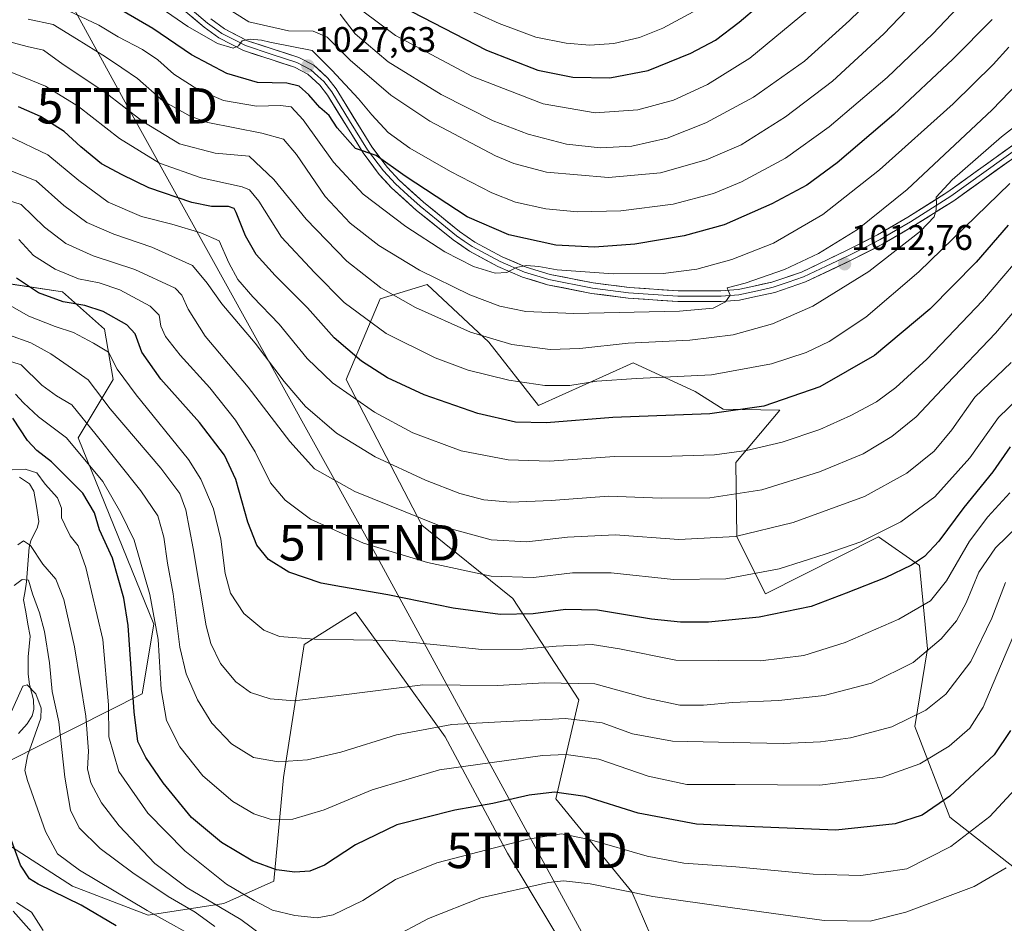
# Model space of a CAD drawing. Units: metres. Extents: x 617049 to 620483, y 4766449 to 4768821.
# Drawn here: x 618463 to 618741, y 4767113 to 4767368 of the extents above; entities that cross this region are included whole.
import ezdxf
from ezdxf.enums import TextEntityAlignment as Align

# ---------------------------------------------------------------- set-up
doc = ezdxf.new("R2010")
doc.units = ezdxf.units.M
doc.header["$MEASUREMENT"] = 0
doc.layers.get('0').update_dxf_attribs({"lineweight": 5})
for name, color, linetype, lineweight in [('Arbolado forestal CxS', 92, 'Continuous', 0), ('Carátula', 7, 'Continuous', 5), ('Corriente natural lineal', 142, 'Continuous', 13), ('Curva de nivel maestra', 36, 'Continuous', 30), ('Curva de nivel normal', 36, 'Continuous', 0), ('Layer 0', 7, 'Continuous', 0), ('Matorral CxS', 135, 'Continuous', 0), ('Punto de cota en terreno', 7, 'Continuous', 0), ('Rótulo de punto de cota en terreno', 19, 'Continuous', 0), ('Tendido', 6, 'Continuous', 0), ('Torre de tendido puntual', 7, 'Continuous', 0)]:
    doc.layers.add(name, color=color, linetype=linetype, lineweight=lineweight)
doc.styles.add('Arial', font='txt', dxfattribs={"height": 0.2})

# ---------------------------------------------------------------- blocks, each defined once
blk = doc.blocks.new('*U150')
at = {"layer": 'Arbolado forestal CxS', "color": 92, "linetype": 'Continuous', "lineweight": 0}
blk.add_polyline3d([(618457.7266, 4767293.4853, 971.7242), (618474.8071, 4767290.8573, 974.6209), (618486.632, 4767280.3463, 971.7188), (618489.1211, 4767266.1689, 968.3638), (618479.262, 4767249.7433, 956.2893), (618500.6226, 4767197.1807, 955.8713), (618497.3364, 4767177.4699, 952.8156), (618459.6992, 4767158.4513, 929.1302)], dxfattribs=at)
blk = doc.blocks.new('*U174')
at = {"layer": 'Curva de nivel normal', "color": 36, "linetype": 'Continuous', "lineweight": 0}
blk.add_polyline3d([(618578.1, 4767375.77, 1055), (618598.02, 4767366.56, 1055), (618608.45, 4767362.78, 1055), (618616.93, 4767361.04, 1055), (618623.61, 4767360.48, 1055), (618630.39, 4767360.98, 1055), (618637.66, 4767362.66, 1055), (618644.25, 4767365.32, 1055), (618652.82, 4767369.86, 1055)], dxfattribs=at)
blk = doc.blocks.new('*U177')
at = {"layer": 'Curva de nivel normal', "color": 36, "linetype": 'Continuous', "lineweight": 0}
blk.add_polyline3d([(618469.37, 4767110.69, 920), (618466.03, 4767115.9, 920), (618461.87, 4767118.58, 920)], dxfattribs=at)
blk = doc.blocks.new('*U180')
at = {"layer": 'Curva de nivel normal', "color": 36, "linetype": 'Continuous', "lineweight": 0}
blk.add_polyline3d([(618517.8, 4767111.88, 935), (618512.24, 4767115.92, 935), (618504.68, 4767120.36, 935), (618494.63, 4767126.95, 935), (618485.4, 4767133.84, 935), (618479.53, 4767139.69, 935), (618477.06, 4767144.68, 935), (618475.46, 4767153.99, 935), (618473.8, 4767169.63, 935), (618471.89, 4767178.16, 935), (618471.12, 4767186.28, 935), (618469.71, 4767195.06, 935), (618468.34, 4767200.36, 935), (618466.32, 4767205.73, 935), (618465.22, 4767209.54, 935), (618463.4, 4767209.76, 935), (618461.15, 4767208.03, 935)], dxfattribs=at)
blk = doc.blocks.new('*U186')
at = {"layer": 'Curva de nivel normal', "color": 36, "linetype": 'Continuous', "lineweight": 0}
blk.add_polyline3d([(618757.2, 4767348.06, 1010), (618739.84, 4767334.64, 1010), (618725.95, 4767322.46, 1010), (618721.36, 4767317.58, 1010), (618721.5, 4767315.9, 1010), (618721.45, 4767314.03, 1010), (618720.88, 4767312.03, 1010), (618717, 4767308.03, 1010), (618702.36, 4767296.68, 1010), (618686.62, 4767286.9, 1010), (618675.23, 4767281.9, 1010), (618664.12, 4767278.81, 1010), (618651.9, 4767277.31, 1010), (618634.49, 4767276.41, 1010), (618620.82, 4767274.88, 1010), (618612.45, 4767274.59, 1010), (618601.65, 4767276, 1010), (618589.96, 4767279.54, 1010), (618574.47, 4767286.44, 1010), (618564.7, 4767292.04, 1010), (618555.07, 4767299.53, 1010), (618543.54, 4767311.42, 1010), (618534.43, 4767322.6, 1010), (618527.48, 4767329.19, 1010), (618517.86, 4767330, 1010), (618507.81, 4767332.66, 1010), (618497.48, 4767338.94, 1010), (618486.78, 4767347.2, 1010), (618475, 4767355.02, 1010), (618469.44, 4767359.05, 1010), (618464.81, 4767360.14, 1010), (618457.06, 4767362.18, 1010)], dxfattribs=at)
blk = doc.blocks.new('*U193')
at = {"layer": 'Curva de nivel normal', "color": 36, "linetype": 'Continuous', "lineweight": 0}
blk.add_polyline3d([(618723.9, 4767381.7, 1035), (618706.63, 4767363.66, 1035), (618692.15, 4767350.36, 1035), (618678.84, 4767340.28, 1035), (618666.38, 4767332.42, 1035), (618656.48, 4767328.19, 1035), (618643.56, 4767324.5, 1035), (618628.92, 4767323.12, 1035), (618611.44, 4767324.64, 1035), (618602.17, 4767327.08, 1035), (618597.06, 4767329.27, 1035), (618578.49, 4767339.04, 1035), (618567.5, 4767346.39, 1035), (618556.05, 4767356.27, 1035), (618549.54, 4767362.76, 1035), (618545.56, 4767364.46, 1035), (618538.58, 4767364.52, 1035), (618527.4, 4767367.04, 1035), (618515.99, 4767374.32, 1035)], dxfattribs=at)
blk = doc.blocks.new('*U194')
at = {"layer": 'Curva de nivel normal', "color": 36, "linetype": 'Continuous', "lineweight": 0}
blk.add_polyline3d([(618731.12, 4767375.02, 1030), (618720.5, 4767363.67, 1030), (618707.58, 4767351.36, 1030), (618691.18, 4767337.46, 1030), (618678.86, 4767328.6, 1030), (618666.5, 4767321.94, 1030), (618658.55, 4767318.63, 1030), (618647.21, 4767315.64, 1030), (618632.42, 4767313.73, 1030), (618620.17, 4767313.49, 1030), (618611.24, 4767314.34, 1030), (618602.69, 4767316.23, 1030), (618595.99, 4767318.86, 1030), (618584.31, 4767324.85, 1030), (618572.86, 4767331.39, 1030), (618566.76, 4767335.85, 1030), (618562.09, 4767340.8, 1030), (618558.38, 4767345.38, 1030), (618550.86, 4767353.41, 1030), (618545.27, 4767359.03, 1030), (618533.3, 4767361.3, 1030), (618531.02, 4767361.93, 1030), (618527.79, 4767362.14, 1030), (618525.56, 4767361.72, 1030), (618524.46, 4767360.26, 1030), (618523, 4767359.65, 1030), (618518.55, 4767361, 1030), (618510.17, 4767365.72, 1030), (618502.7, 4767370.93, 1030)], dxfattribs=at)
blk = doc.blocks.new('*U195')
at = {"layer": 'Curva de nivel normal', "color": 36, "linetype": 'Continuous', "lineweight": 0}
blk.add_polyline3d([(618510.14, 4767109.96, 930), (618498.71, 4767116.39, 930), (618479.58, 4767127.78, 930), (618473.39, 4767132.35, 930), (618470.01, 4767138.69, 930), (618464.92, 4767153.02, 930), (618464.19, 4767155.87, 930), (618464.96, 4767160.02, 930), (618468.66, 4767170.61, 930), (618468.8, 4767173.44, 930), (618467.25, 4767177.47, 930), (618464.85, 4767180.07, 930), (618463.63, 4767179.7, 930), (618459.94, 4767171.46, 930)], dxfattribs=at)
blk = doc.blocks.new('*U197')
at = {"layer": 'Curva de nivel normal', "color": 36, "linetype": 'Continuous', "lineweight": 0}
blk.add_polyline3d([(618743.68, 4767150.56, 945), (618736.55, 4767142.85, 945), (618725.54, 4767134.42, 945), (618713.16, 4767128.14, 945), (618700.12, 4767126.2, 945), (618686.67, 4767126.6, 945), (618664.84, 4767128.72, 945), (618650.2, 4767129.73, 945), (618639.83, 4767131.69, 945), (618623.52, 4767136.42, 945), (618615.7, 4767138.04, 945), (618606.11, 4767136.47, 945), (618580.47, 4767129.82, 945), (618568.81, 4767125.12, 945), (618559.57, 4767119.2, 945), (618551.17, 4767115.18, 945), (618546.7, 4767114.3, 945), (618540.36, 4767114.91, 945), (618534.1, 4767116.5, 945), (618528.95, 4767119.23, 945), (618521.08, 4767123.81, 945), (618509.32, 4767133.19, 945), (618498.92, 4767143.79, 945), (618490.71, 4767155.57, 945), (618487.87, 4767165.33, 945), (618487.75, 4767174.35, 945), (618486.21, 4767192.85, 945), (618481.41, 4767213.17, 945), (618479.19, 4767219.21, 945), (618477.01, 4767222.1, 945), (618475.5, 4767225.13, 945), (618474.56, 4767227.13, 945), (618474.54, 4767229.91, 945), (618473.36, 4767232.82, 945), (618469.96, 4767236.63, 945), (618467.55, 4767239.88, 945), (618464.28, 4767240.83, 945), (618460.64, 4767240.68, 945)], dxfattribs=at)
blk = doc.blocks.new('*U205')
at = {"layer": 'Curva de nivel normal', "color": 36, "linetype": 'Continuous', "lineweight": 0}
blk.add_polyline3d([(618743.63, 4767194.75, 955), (618739.54, 4767185.26, 955), (618734.71, 4767173.75, 955), (618730.88, 4767167.8, 955), (618725.06, 4767162.72, 955), (618716.82, 4767157.76, 955), (618706.26, 4767153.97, 955), (618688.58, 4767151.74, 955), (618664.67, 4767151.87, 955), (618651.03, 4767151.9, 955), (618640.08, 4767154.28, 955), (618626.18, 4767159.04, 955), (618616.94, 4767160.4, 955), (618610.26, 4767160.12, 955), (618581.18, 4767156.05, 955), (618562.18, 4767150.38, 955), (618548.62, 4767144.73, 955), (618539.83, 4767142.14, 955), (618533.71, 4767142, 955), (618528.78, 4767143.6, 955), (618522.91, 4767147.12, 955), (618514.4, 4767154.38, 955), (618507.92, 4767162.51, 955), (618504.19, 4767169.96, 955), (618502.64, 4767178.69, 955), (618501.84, 4767192.85, 955), (618499.5, 4767205.56, 955), (618495.06, 4767220.86, 955), (618491.32, 4767228.6, 955), (618486.21, 4767237.44, 955), (618475.97, 4767249.76, 955), (618468.07, 4767255.6, 955), (618463.77, 4767259.57, 955), (618461.51, 4767262.06, 955)], dxfattribs=at)
blk = doc.blocks.new('*U208')
at = {"layer": 'Curva de nivel normal', "color": 36, "linetype": 'Continuous', "lineweight": 0}
for points in [[(618741.12, 4767128.36, 940), (618732.12, 4767123.14, 940), (618712.82, 4767115.94, 940), (618702.82, 4767113.31, 940), (618689.77, 4767113.56, 940), (618663.26, 4767117.2, 940), (618641.43, 4767120.27, 940), (618623.7, 4767123.89, 940), (618616.24, 4767124.7, 940), (618611.95, 4767124.26, 940), (618592.93, 4767119.93, 940), (618578.12, 4767114.14, 940), (618567.48, 4767108.44, 940)], [(618531.4, 4767109.26, 940), (618525.13, 4767113.83, 940), (618510.01, 4767122.76, 940), (618500.9, 4767129.64, 940), (618490.82, 4767140.24, 940), (618485.84, 4767146.71, 940), (618482.83, 4767152.35, 940), (618481.85, 4767156.3, 940), (618482.11, 4767161.29, 940), (618481.35, 4767171.22, 940), (618478.22, 4767190.76, 940), (618475.2, 4767204.07, 940), (618472.95, 4767209.83, 940), (618469.22, 4767214.1, 940), (618465.8, 4767219.36, 940), (618463.79, 4767220.64, 940), (618462.16, 4767219.49, 940)]]:
    blk.add_polyline3d(points, dxfattribs=at)
blk = doc.blocks.new('*U209')
at = {"layer": 'Curva de nivel normal', "color": 36, "linetype": 'Continuous', "lineweight": 0}
blk.add_polyline3d([(618742.23, 4767234.23, 970), (618736.02, 4767227.46, 970), (618730.83, 4767220.6, 970), (618724.36, 4767209.33, 970), (618719.81, 4767203.76, 970), (618710.91, 4767198.57, 970), (618695.76, 4767191.95, 970), (618684.01, 4767188.3, 970), (618671.82, 4767186.78, 970), (618647.95, 4767186.96, 970), (618632, 4767190.14, 970), (618624.28, 4767191.37, 970), (618614.14, 4767190.96, 970), (618604.75, 4767190.07, 970), (618593.14, 4767190, 970), (618580.48, 4767191.28, 970), (618567.94, 4767192.58, 970), (618545.97, 4767192.92, 970), (618536.06, 4767193.64, 970), (618531.61, 4767195.41, 970), (618525.95, 4767200.16, 970), (618522.23, 4767205.88, 970), (618520.74, 4767211.4, 970), (618519.5, 4767221.11, 970), (618517.42, 4767229.7, 970), (618513.84, 4767238.05, 970), (618510.38, 4767243.63, 970), (618495.56, 4767261.87, 970), (618490.24, 4767269.12, 970), (618487.76, 4767273.91, 970), (618483.55, 4767276.45, 970), (618477.89, 4767279.41, 970), (618472.78, 4767281.11, 970), (618465.35, 4767284.02, 970), (618458.49, 4767287.89, 970)], dxfattribs=at)
blk = doc.blocks.new('*U216')
at = {"layer": 'Curva de nivel normal', "color": 36, "linetype": 'Continuous', "lineweight": 0}
blk.add_polyline3d([(618747.62, 4767227.86, 965), (618738.15, 4767218.68, 965), (618733.42, 4767211.81, 965), (618729.87, 4767203.17, 965), (618727.18, 4767198.07, 965), (618722.85, 4767193.01, 965), (618714.91, 4767186.35, 965), (618703.18, 4767180.52, 965), (618689.82, 4767176.99, 965), (618677.01, 4767175.58, 965), (618663.91, 4767175.01, 965), (618655.74, 4767174.27, 965), (618649.09, 4767174.32, 965), (618639.72, 4767176.25, 965), (618625.09, 4767180.29, 965), (618610.86, 4767180.59, 965), (618597.61, 4767179.81, 965), (618576.55, 4767179.99, 965), (618552.75, 4767177, 965), (618540.19, 4767175.56, 965), (618533.39, 4767176.08, 965), (618527.86, 4767177.84, 965), (618523.7, 4767180.86, 965), (618519.38, 4767186.08, 965), (618516.71, 4767191.68, 965), (618515.4, 4767196.64, 965), (618511.7, 4767218.52, 965), (618509.62, 4767229.36, 965), (618507.9, 4767234.03, 965), (618502.59, 4767241.12, 965), (618488.28, 4767257.86, 965), (618482.08, 4767266.06, 965), (618477.61, 4767269.16, 965), (618471.53, 4767273.41, 965), (618465.86, 4767276.48, 965), (618459.58, 4767278.77, 965)], dxfattribs=at)
blk = doc.blocks.new('*U221')
at = {"layer": 'Curva de nivel normal', "color": 36, "linetype": 'Continuous', "lineweight": 0}
blk.add_polyline3d([(618720.17, 4767390.04, 1040), (618696.98, 4767367.47, 1040), (618684.21, 4767355.95, 1040), (618669.87, 4767345.83, 1040), (618656.35, 4767338.54, 1040), (618645.47, 4767334.29, 1040), (618635.49, 4767332.03, 1040), (618626.67, 4767331.57, 1040), (618617.05, 4767332.6, 1040), (618606.2, 4767335.39, 1040), (618596.37, 4767339.16, 1040), (618581.7, 4767346.58, 1040), (618566.74, 4767355.8, 1040), (618557.42, 4767363.67, 1040), (618553.2, 4767369.27, 1040)], dxfattribs=at)
blk = doc.blocks.new('*U223')
at = {"layer": 'Curva de nivel normal', "color": 36, "linetype": 'Continuous', "lineweight": 0}
blk.add_polyline3d([(618469, 4767107.06, 915), (618460.87, 4767116.21, 915)], dxfattribs=at)
blk = doc.blocks.new('*U231')
at = {"layer": 'Curva de nivel normal', "color": 36, "linetype": 'Continuous', "lineweight": 0}
blk.add_polyline3d([(618747.05, 4767352.48, 1015), (618737.22, 4767342.23, 1015), (618713.18, 4767319.76, 1015), (618699.16, 4767308.48, 1015), (618688.16, 4767301.76, 1015), (618678.59, 4767297.21, 1015), (618667.54, 4767293.32, 1015), (618662.38, 4767292.02, 1015), (618662.7, 4767291.26, 1015), (618663.27, 4767289.98, 1015), (618661.91, 4767288.05, 1015), (618658.43, 4767286.27, 1015), (618648.94, 4767285.41, 1015), (618619.16, 4767284.79, 1015), (618605.59, 4767285.33, 1015), (618598.24, 4767286.83, 1015), (618589.79, 4767290.08, 1015), (618575.61, 4767297.02, 1015), (618564.12, 4767304, 1015), (618556.01, 4767310.23, 1015), (618548.96, 4767317.83, 1015), (618540.84, 4767329.67, 1015), (618537.15, 4767333.94, 1015), (618531.04, 4767335.71, 1015), (618515.8, 4767338.72, 1015), (618510.89, 4767340.43, 1015), (618503.12, 4767344.76, 1015), (618496, 4767351.12, 1015), (618491.6, 4767354.12, 1015), (618486.98, 4767357.2, 1015), (618478.74, 4767362.29, 1015), (618472.21, 4767366.31, 1015), (618465.15, 4767367.87, 1015)], dxfattribs=at)
blk = doc.blocks.new('*U233')
at = {"layer": 'Curva de nivel normal', "color": 36, "linetype": 'Continuous', "lineweight": 0}
blk.add_polyline3d([(618559.62, 4767370.04, 1045), (618568.82, 4767363.22, 1045), (618590.49, 4767351.67, 1045), (618610.49, 4767343.94, 1045), (618625.16, 4767341.42, 1045), (618637.16, 4767342.22, 1045), (618647.29, 4767345, 1045), (618656.83, 4767349.35, 1045), (618668.85, 4767356.83, 1045), (618685.09, 4767370.25, 1045)], dxfattribs=at)
blk = doc.blocks.new('*U235')
at = {"layer": 'Curva de nivel normal', "color": 36, "linetype": 'Continuous', "lineweight": 0}
blk.add_polyline3d([(618741.9, 4767359.89, 1020), (618737.53, 4767355.03, 1020), (618726.2, 4767343.92, 1020), (618705.37, 4767325.29, 1020), (618689.4, 4767312.73, 1020), (618675.47, 4767304.68, 1020), (618663.74, 4767300, 1020), (618653.82, 4767297.32, 1020), (618644.39, 4767296.1, 1020), (618630.23, 4767295.96, 1020), (618614.45, 4767297.08, 1020), (618609.25, 4767298.04, 1020), (618605.74, 4767298.31, 1020), (618602.86, 4767297.76, 1020), (618600.27, 4767296.33, 1020), (618596.9, 4767296.16, 1020), (618590.84, 4767298.02, 1020), (618582.68, 4767302.23, 1020), (618571.76, 4767309.31, 1020), (618559.66, 4767318.46, 1020), (618551.27, 4767327.49, 1020), (618542.76, 4767339.43, 1020), (618539.39, 4767343.08, 1020), (618536.38, 4767343.46, 1020), (618529.61, 4767343.28, 1020), (618520.23, 4767344.91, 1020), (618512.99, 4767347.99, 1020), (618506.28, 4767352.29, 1020), (618501.68, 4767356.39, 1020), (618497.42, 4767359.3, 1020), (618490.52, 4767362.88, 1020), (618485.03, 4767366.16, 1020), (618471.36, 4767372.6, 1020)], dxfattribs=at)
blk = doc.blocks.new('*U236')
at = {"layer": 'Curva de nivel normal', "color": 36, "linetype": 'Continuous', "lineweight": 0}
blk.add_polyline3d([(618740.93, 4767208.86, 960), (618737.12, 4767198.83, 960), (618731.21, 4767186.61, 960), (618724.17, 4767177.44, 960), (618718.49, 4767172.84, 960), (618708.94, 4767168.22, 960), (618697.27, 4767165.1, 960), (618688.79, 4767163.99, 960), (618678.26, 4767163.44, 960), (618664.31, 4767163.8, 960), (618646.97, 4767164.16, 960), (618635.65, 4767166.18, 960), (618627.12, 4767169.32, 960), (618616.77, 4767170.53, 960), (618600.2, 4767169.66, 960), (618584.66, 4767168.86, 960), (618569.06, 4767165.96, 960), (618553.39, 4767161.02, 960), (618543.97, 4767158.84, 960), (618535.8, 4767158.34, 960), (618528.7, 4767159.57, 960), (618522.54, 4767163.41, 960), (618517, 4767169.21, 960), (618512.94, 4767175.81, 960), (618509.7, 4767183.15, 960), (618507.89, 4767190.66, 960), (618506.03, 4767205.69, 960), (618504.47, 4767214.35, 960), (618503.38, 4767221.69, 960), (618501.7, 4767227.67, 960), (618496.95, 4767234.78, 960), (618484.35, 4767250.57, 960), (618477.47, 4767259.02, 960), (618473.1, 4767261.59, 960), (618468.97, 4767264.6, 960), (618463.12, 4767270.35, 960), (618457.57, 4767272.09, 960)], dxfattribs=at)
blk = doc.blocks.new('*U240')
at = {"layer": 'Curva de nivel normal', "color": 36, "linetype": 'Continuous', "lineweight": 0}
blk.add_polyline3d([(618750.62, 4767266.64, 980), (618739.01, 4767255.46, 980), (618730.9, 4767244.03, 980), (618721.04, 4767233.03, 980), (618711.44, 4767225.97, 980), (618700.16, 4767220.38, 980), (618690.06, 4767216.93, 980), (618677.05, 4767212.74, 980), (618662.02, 4767209.96, 980), (618647.28, 4767209.75, 980), (618629.67, 4767211.59, 980), (618618.74, 4767211.62, 980), (618607.77, 4767210.3, 980), (618595.81, 4767210.73, 980), (618577.82, 4767214.53, 980), (618559.81, 4767219.98, 980), (618544.85, 4767226.77, 980), (618537.68, 4767232.09, 980), (618533.48, 4767236.98, 980), (618529.16, 4767245.79, 980), (618523.61, 4767254.74, 980), (618516.36, 4767263.85, 980), (618508.02, 4767273.06, 980), (618503.88, 4767278.34, 980), (618502.58, 4767281.25, 980), (618502.08, 4767284.32, 980), (618499.53, 4767286.86, 980), (618490.97, 4767291.47, 980), (618485.19, 4767293.43, 980), (618479.34, 4767294.54, 980), (618472.72, 4767297.28, 980), (618466.65, 4767301.2, 980), (618462.47, 4767305.68, 980)], dxfattribs=at)
blk = doc.blocks.new('*U241')
at = {"layer": 'Curva de nivel normal', "color": 36, "linetype": 'Continuous', "lineweight": 0}
blk.add_polyline3d([(618742.18, 4767321.48, 1005), (618716.49, 4767296.57, 1005), (618701.57, 4767283.74, 1005), (618691.16, 4767276.92, 1005), (618684.72, 4767273.81, 1005), (618674.95, 4767270.62, 1005), (618658.01, 4767267.45, 1005), (618636.8, 4767266.44, 1005), (618625.6, 4767265.67, 1005), (618618.01, 4767264.52, 1005), (618610.98, 4767264.52, 1005), (618600.81, 4767266.02, 1005), (618589.34, 4767268.81, 1005), (618579.96, 4767272.33, 1005), (618566.15, 4767279.19, 1005), (618554.33, 4767287.9, 1005), (618545.97, 4767296.38, 1005), (618536.67, 4767306.37, 1005), (618530.23, 4767316.48, 1005), (618527.58, 4767319.7, 1005), (618525.48, 4767320.56, 1005), (618513.94, 4767323.06, 1005), (618502.23, 4767327.23, 1005), (618490.89, 4767334.2, 1005), (618479.37, 4767343.21, 1005), (618470.05, 4767348.92, 1005), (618463.81, 4767351.48, 1005), (618457.89, 4767353.86, 1005)], dxfattribs=at)
blk = doc.blocks.new('*U260')
at = {"layer": 'Curva de nivel maestra', "color": 36, "linetype": 'Continuous', "lineweight": 30}
blk.add_polyline3d([(618741.69, 4767309.68, 1000), (618732.65, 4767299.3, 1000), (618719.63, 4767286.02, 1000), (618704.03, 4767272.96, 1000), (618688.57, 4767264.06, 1000), (618672.75, 4767258.66, 1000), (618657.49, 4767256.47, 1000), (618630.16, 4767255.45, 1000), (618611.46, 4767253.92, 1000), (618602.67, 4767254.12, 1000), (618592.02, 4767256.56, 1000), (618576.92, 4767261.8, 1000), (618566.57, 4767266.61, 1000), (618559.19, 4767271.38, 1000), (618551.47, 4767277.96, 1000), (618544, 4767286.35, 1000), (618534.81, 4767295.47, 1000), (618529.43, 4767301.46, 1000), (618526.49, 4767306.72, 1000), (618523.85, 4767313.27, 1000), (618523.25, 4767314.38, 1000), (618521.67, 4767314.98, 1000), (618516.84, 4767314.94, 1000), (618511.28, 4767316.1, 1000), (618499.16, 4767320.29, 1000), (618491.63, 4767323.94, 1000), (618485.84, 4767327.06, 1000), (618480, 4767331.82, 1000), (618475.25, 4767336.18, 1000), (618468.56, 4767340.37, 1000), (618462.42, 4767343.07, 1000)], dxfattribs=at)
blk = doc.blocks.new('*U265')
at = {"layer": 'Curva de nivel maestra', "color": 36, "linetype": 'Continuous', "lineweight": 30}
blk.add_polyline3d([(618489.98, 4767112.03, 925), (618480.12, 4767117.85, 925), (618467.94, 4767123.82, 925), (618465.53, 4767125.34, 925), (618462.91, 4767129.12, 925), (618459.4, 4767138.94, 925)], dxfattribs=at)
blk = doc.blocks.new('*U266')
at = {"layer": 'Curva de nivel maestra', "color": 36, "linetype": 'Continuous', "lineweight": 30}
blk.add_polyline3d([(618742.35, 4767167.13, 950), (618737.75, 4767160.32, 950), (618725.26, 4767148.6, 950), (618717.49, 4767143.29, 950), (618709.86, 4767140.79, 950), (618693.07, 4767139.07, 950), (618667.89, 4767140.11, 950), (618653.8, 4767140.75, 950), (618637.26, 4767143.81, 950), (618622.31, 4767148.49, 950), (618613.72, 4767149.71, 950), (618606.53, 4767148.88, 950), (618596.3, 4767146.58, 950), (618585.52, 4767144.66, 950), (618569.15, 4767140.58, 950), (618557.5, 4767134.9, 950), (618548.79, 4767129.18, 950), (618544.6, 4767127.48, 950), (618540.39, 4767127.18, 950), (618535.25, 4767127.8, 950), (618528.55, 4767130.24, 950), (618519.72, 4767135.51, 950), (618511.19, 4767142.62, 950), (618503.22, 4767152.35, 950), (618498.37, 4767159.53, 950), (618496.1, 4767164.02, 950), (618495.03, 4767172.46, 950), (618493.38, 4767196.8, 950), (618492.09, 4767204.49, 950), (618488.9, 4767215.8, 950), (618485.26, 4767223.78, 950), (618483.86, 4767228.53, 950), (618480.55, 4767234.1, 950), (618471.73, 4767242.97, 950), (618467.53, 4767246.11, 950), (618464.89, 4767248.98, 950), (618460.76, 4767255.28, 950)], dxfattribs=at)
blk = doc.blocks.new('*U267')
at = {"layer": 'Curva de nivel maestra', "color": 36, "linetype": 'Continuous', "lineweight": 30}
blk.add_polyline3d([(618570.38, 4767371.47, 1050), (618594.53, 4767359.05, 1050), (618609, 4767353.44, 1050), (618618.88, 4767351.42, 1050), (618629.34, 4767351.3, 1050), (618640.16, 4767353.38, 1050), (618652.16, 4767358.21, 1050), (618659.16, 4767361.94, 1050), (618665.82, 4767367.01, 1050), (618682.49, 4767381.19, 1050)], dxfattribs=at)
blk = doc.blocks.new('*U268')
at = {"layer": 'Curva de nivel maestra', "color": 36, "linetype": 'Continuous', "lineweight": 30}
blk.add_polyline3d([(618737.18, 4767367.72, 1025), (618726.08, 4767356.58, 1025), (618709.49, 4767340.95, 1025), (618693.49, 4767327.3, 1025), (618684.91, 4767321.04, 1025), (618675.01, 4767315.71, 1025), (618661.54, 4767309.78, 1025), (618650.31, 4767306.68, 1025), (618636.38, 4767304.36, 1025), (618624.97, 4767303.51, 1025), (618614.06, 4767304.1, 1025), (618600.76, 4767306.95, 1025), (618589.06, 4767312.1, 1025), (618571.56, 4767323.49, 1025), (618563.33, 4767329.38, 1025), (618557.48, 4767331.34, 1025), (618552.3, 4767337.15, 1025), (618550.07, 4767340.68, 1025), (618547.43, 4767342.87, 1025), (618544.34, 4767346.49, 1025), (618541.6, 4767348.97, 1025), (618538.09, 4767349.74, 1025), (618529.82, 4767349.94, 1025), (618521.17, 4767352.51, 1025), (618511.26, 4767357.78, 1025), (618500.33, 4767365.22, 1025), (618484.17, 4767374.72, 1025)], dxfattribs=at)
blk = doc.blocks.new('*U274')
at = {"layer": 'Curva de nivel maestra', "color": 36, "linetype": 'Continuous', "lineweight": 30}
blk.add_polyline3d([(618742.33, 4767247.14, 975), (618737.4, 4767240.16, 975), (618729.21, 4767230.03, 975), (618722.14, 4767220.57, 975), (618718.11, 4767216.24, 975), (618714.46, 4767213.76, 975), (618707.02, 4767210.26, 975), (618696.04, 4767205.9, 975), (618686.11, 4767202.09, 975), (618671.49, 4767199.08, 975), (618657.1, 4767197.75, 975), (618649.27, 4767197.72, 975), (618641.1, 4767198.6, 975), (618625.82, 4767201.08, 975), (618616.8, 4767201.3, 975), (618607.64, 4767200.09, 975), (618598.34, 4767199.87, 975), (618585.12, 4767201.62, 975), (618566.68, 4767205.39, 975), (618553.56, 4767207.72, 975), (618547.82, 4767208.68, 975), (618538.68, 4767211.84, 975), (618532.98, 4767215.4, 975), (618529.69, 4767219.45, 975), (618527.13, 4767225.9, 975), (618523.69, 4767237.92, 975), (618520.58, 4767244.85, 975), (618513.47, 4767254.03, 975), (618502.59, 4767266.27, 975), (618497.18, 4767273.92, 975), (618495.34, 4767279.02, 975), (618493, 4767281.56, 975), (618486.27, 4767285.33, 975), (618481.09, 4767287.02, 975), (618474.98, 4767288.05, 975), (618467.99, 4767290.63, 975), (618461.87, 4767294.8, 975)], dxfattribs=at)
blk = doc.blocks.new('5PATER')
at = {"layer": 'Carátula', "linetype": 'Continuous', "lineweight": 5}
h = blk.add_hatch(color=250, dxfattribs=at)
edge = h.paths.add_edge_path()
edge.add_ellipse((0, 0.01), major_axis=(-1.33, -1.34), ratio=0.999422, start_angle=0, end_angle=360)
blk = doc.blocks.new('5TTEND')
blk.add_text('5TTEND', height=10).set_placement((0, 0), align=Align.MIDDLE_CENTER)

msp = doc.modelspace()

# ---------------------------------------------------------------- linework, layer by layer
at = {"layer": 'Arbolado forestal CxS', "color": 92, "linetype": 'Continuous', "lineweight": 0}
for points in [[(618457.9, 4767140.32, 924.89), (618459.7, 4767158.45, 929.13), (618497.34, 4767177.47, 952.82), (618500.62, 4767197.18, 955.87), (618479.26, 4767249.74, 956.29), (618489.12, 4767266.17, 968.36), (618486.63, 4767280.35, 971.72), (618474.81, 4767290.86, 974.62), (618457.73, 4767293.49, 971.72), (618453.08, 4767306.33, 976.06), (618434.73, 4767324.36, 982.58), (618415.55, 4767359.5, 998.98), (618398.74, 4767377.87, 1005.78), (618375.61, 4767393.34, 1017.05), (618330.28, 4767394, 1018.14), (618306.63, 4767439.99, 1034.6), (618276.41, 4767481.37, 1041.69), (618249.48, 4767510.57, 1047.85), (618243.12, 4767517.46, 1049.64), (618236.54, 4767507.61, 1046.8)], [(618647.98, 4767092.63, 927.07), (618635.49, 4767121.66, 938.74), (618614.01, 4767147.9, 947.51), (618620.58, 4767175.83, 960.62), (618601.89, 4767204.37, 975.4), (618576.21, 4767225.1, 983.12), (618554.85, 4767266.17, 995.83), (618564.45, 4767288.92, 1007.72), (618577.73, 4767292.93, 1012.54), (618595.11, 4767276.67, 1008.13), (618609.12, 4767258.8, 1000.51), (618635.84, 4767270.92, 1005.23), (618653.39, 4767262.74, 1001.33), (618661.26, 4767257.82, 998.65), (618677.3, 4767257.56, 996.95), (618664.82, 4767242.77, 992.13), (618665.13, 4767221.81, 983.15), (618673.27, 4767205.72, 975.8), (618705.13, 4767221.77, 977.87), (618716.68, 4767213.68, 972.36), (618718.93, 4767190.21, 963.47), (618715.38, 4767168.28, 957.18), (618725.22, 4767142.7, 945.94), (618749.12, 4767123.97, 934.79)], [(618647.98, 4767092.63, 927.07), (618635.49, 4767121.66, 938.74), (618614.01, 4767147.9, 947.51), (618620.58, 4767175.83, 960.62), (618601.89, 4767204.37, 975.4), (618576.21, 4767225.1, 983.12), (618554.85, 4767266.17, 995.83), (618564.45, 4767288.92, 1007.72), (618577.73, 4767292.93, 1012.54), (618595.11, 4767276.67, 1008.13), (618609.12, 4767258.8, 1000.51), (618635.84, 4767270.92, 1005.23), (618653.39, 4767262.74, 1001.33), (618661.26, 4767257.82, 998.65), (618677.3, 4767257.56, 996.95), (618664.82, 4767242.77, 992.13), (618665.13, 4767221.81, 983.15), (618673.27, 4767205.72, 975.8), (618705.13, 4767221.77, 977.87), (618716.68, 4767213.68, 972.36), (618718.93, 4767190.21, 963.47), (618715.38, 4767168.28, 957.18), (618725.22, 4767142.7, 945.94), (618749.12, 4767123.97, 934.79)], [(618457.49, 4767136.19, 924.2), (618477.62, 4767123.27, 925.63), (618498.98, 4767115.05, 928.03), (618520.34, 4767118.34, 939.3), (618534.49, 4767124.62, 946.92), (618537.23, 4767153.88, 957.4), (618543.03, 4767191.43, 968.42), (618557.5, 4767200.54, 971.43), (618573.46, 4767178.32, 962.54), (618582.78, 4767165.34, 956.86), (618600.41, 4767132.58, 942.26), (618619.28, 4767101.1, 930.03)], [(618457.49, 4767136.19, 924.2), (618477.62, 4767123.27, 925.63), (618498.98, 4767115.05, 928.03), (618520.34, 4767118.34, 939.3), (618534.49, 4767124.62, 946.92), (618537.23, 4767153.88, 957.4), (618543.03, 4767191.43, 968.42), (618557.5, 4767200.54, 971.43), (618573.46, 4767178.32, 962.54), (618582.78, 4767165.34, 956.86), (618600.41, 4767132.58, 942.26), (618619.28, 4767101.1, 930.03)]]:
    msp.add_polyline3d(points, dxfattribs=at)
at = {"layer": 'Corriente natural lineal', "color": 142, "linetype": 'Continuous', "lineweight": 13}
msp.add_polyline3d([(618462.65, 4767238.65, 944.18), (618465.5, 4767236.71, 942.66), (618466.72, 4767234.68, 941.79), (618467.45, 4767230.39, 942.37), (618468.17, 4767226.09, 942.44), (618467.76, 4767224.5, 941.98), (618465.84, 4767220.69, 940.56), (618465.36, 4767218.88, 939.92), (618465.03, 4767214, 937.76), (618464.69, 4767209.12, 935.31), (618464.24, 4767206.55, 934.37), (618463.8, 4767203.99, 933.49), (618464.43, 4767200.58, 933.11), (618465.07, 4767197.17, 932.56), (618465.7, 4767193.77, 931.69), (618465.43, 4767190.84, 931.37), (618465.15, 4767187.92, 931.11), (618465.16, 4767183.04, 931.14), (618465.49, 4767180.16, 930.42), (618466.63, 4767175.82, 929.17), (618466.68, 4767173.06, 928.6), (618466.25, 4767171.3, 928.76), (618464.88, 4767169.07, 929.25), (618462.42, 4767166.31, 929.4)], dxfattribs=at)
at = {"layer": 'Curva de nivel normal', "color": 36, "linetype": 'Continuous', "lineweight": 0}
for points in [[(618749.24, 4767305.71, 995), (618734.46, 4767288.36, 995), (618718.78, 4767271.92, 995), (618710.03, 4767263.92, 995), (618704.55, 4767259.91, 995), (618697.36, 4767255.98, 995), (618688.6, 4767252.06, 995), (618677.94, 4767248.53, 995), (618667.87, 4767246.14, 995), (618658.82, 4767244.92, 995), (618646.82, 4767244.52, 995), (618630.6, 4767244.45, 995), (618612.25, 4767243.13, 995), (618600.6, 4767243.48, 995), (618587.37, 4767246.08, 995), (618573.74, 4767251.15, 995), (618562.92, 4767256.92, 995), (618551.04, 4767265.21, 995), (618543.89, 4767272.11, 995), (618535.98, 4767281.81, 995), (618528.51, 4767289.52, 995), (618524.26, 4767294.42, 995), (618521.75, 4767299.06, 995), (618519.04, 4767305.3, 995), (618513.87, 4767307.56, 995), (618505.66, 4767309.99, 995), (618497.12, 4767312.2, 995), (618487.7, 4767316.21, 995), (618479.4, 4767322.28, 995), (618470.64, 4767329.52, 995), (618459.64, 4767334.86, 995)], [(618459.32, 4767325.42, 990), (618467.36, 4767322.19, 990), (618475.15, 4767315.27, 990), (618481.68, 4767310.45, 990), (618489.27, 4767307.18, 990), (618500.01, 4767303.53, 990), (618511.48, 4767298.35, 990), (618515.64, 4767293.38, 990), (618519.8, 4767287.55, 990), (618529.17, 4767276.39, 990), (618537.35, 4767265.57, 990), (618543.38, 4767258.59, 990), (618552.13, 4767251.01, 990), (618563.09, 4767244.31, 990), (618577.24, 4767237.73, 990), (618587, 4767233.97, 990), (618593.78, 4767232.26, 990), (618601.39, 4767231.54, 990), (618612.71, 4767232.02, 990), (618628.9, 4767233.28, 990), (618643.78, 4767232.71, 990), (618657.56, 4767232.82, 990), (618672.16, 4767235.05, 990), (618688.49, 4767240.08, 990), (618700.76, 4767245.2, 990), (618708.9, 4767250.05, 990), (618715.76, 4767255.67, 990), (618724.49, 4767264.95, 990), (618738.18, 4767279.21, 990), (618753.88, 4767297.69, 990)], [(618742.58, 4767270.94, 985), (618732.3, 4767261.16, 985), (618725.83, 4767251.99, 985), (618720.82, 4767245.94, 985), (618713.16, 4767239.74, 985), (618701.16, 4767233.21, 985), (618681.06, 4767225.81, 985), (618664.79, 4767221.88, 985), (618648.73, 4767221.03, 985), (618630.8, 4767222.35, 985), (618617.38, 4767221.73, 985), (618605.86, 4767220.39, 985), (618595.76, 4767220.96, 985), (618581.36, 4767224.86, 985), (618557.34, 4767234.53, 985), (618545.92, 4767241.01, 985), (618538.93, 4767248.67, 985), (618527.23, 4767264.02, 985), (618515.1, 4767278.42, 985), (618510.27, 4767286.03, 985), (618508.47, 4767290.01, 985), (618506.58, 4767291.95, 985), (618495.2, 4767297.22, 985), (618483.46, 4767301.08, 985), (618475.73, 4767304.58, 985), (618469.77, 4767309.17, 985), (618463.15, 4767315.5, 985), (618455.58, 4767317.91, 985)]]:
    msp.add_polyline3d(points, dxfattribs=at)
at = {"layer": 'Layer 0', "linetype": 'Continuous', "lineweight": 0}
for points in [[(618507.37, 4767371.81), (618514.81, 4767365.55), (618518.96, 4767362.53), (618525.86, 4767358.97), (618540.33, 4767354.24), (618544.01, 4767352.33), (618547.44, 4767349.18), (618549.58, 4767346.43), (618559.63, 4767330.15), (618564.22, 4767324.03), (618567.7, 4767320.29), (618574.74, 4767313.88), (618585.11, 4767305.54), (618589.66, 4767302.38), (618597.64, 4767298.09), (618604.68, 4767295.07), (618611.7, 4767292.91), (618624.12, 4767290.47), (618634.45, 4767289.12), (618648.46, 4767288.19), (618660.76, 4767288.22), (618665.92, 4767288.56), (618669.68, 4767289.37), (618675.84, 4767290.75), (618684.53, 4767293.7), (618697.25, 4767299.73), (618706.27, 4767304.32), (618714.94, 4767309.39), (618726.4, 4767316.6), (618745.64, 4767330.43)], [(618744.83, 4767331.69), (618725.57, 4767317.85), (618714.16, 4767310.67), (618709.89, 4767308.17), (618705.56, 4767305.64), (618701.05, 4767303.34), (618696.59, 4767301.08), (618690.33, 4767298.11), (618683.97, 4767295.09), (618679.62, 4767293.62), (618675.44, 4767292.2), (618672.71, 4767291.59), (618669.63, 4767290.9), (618665.71, 4767290.05), (618660.71, 4767289.72), (618648.51, 4767289.69), (618634.6, 4767290.62), (618629.53, 4767291.28), (618624.37, 4767291.96), (618612.07, 4767294.37), (618608.71, 4767295.4), (618605.2, 4767296.48), (618598.3, 4767299.44), (618590.45, 4767303.66), (618588.17, 4767305.24), (618586.01, 4767306.74), (618580.82, 4767310.91), (618575.72, 4767315.03), (618572.28, 4767318.15), (618568.76, 4767321.36), (618565.37, 4767325), (618560.87, 4767331), (618555.85, 4767339.14), (618550.82, 4767347.29), (618548.55, 4767350.2), (618546.84, 4767351.78), (618544.88, 4767353.57), (618540.91, 4767355.63), (618533.68, 4767357.99), (618526.44, 4767360.36), (618522.99, 4767362.14), (618519.75, 4767363.81), (618517.68, 4767365.32), (618515.74, 4767366.74), (618508.31, 4767372.98)], [(618744.01, 4767332.95), (618724.73, 4767319.09), (618713.38, 4767311.95), (618704.84, 4767306.95), (618695.92, 4767302.43), (618683.4, 4767296.48), (618675.04, 4767293.65), (618669.58, 4767292.42), (618665.5, 4767291.54), (618660.66, 4767291.22), (618648.55, 4767291.19), (618634.75, 4767292.11), (618624.61, 4767293.44), (618612.43, 4767295.83), (618605.72, 4767297.89), (618598.95, 4767300.79), (618591.23, 4767304.94), (618586.9, 4767307.94), (618576.69, 4767316.17), (618569.81, 4767322.42), (618566.52, 4767325.96), (618562.11, 4767331.84), (618552.05, 4767348.15), (618549.66, 4767351.22), (618545.74, 4767354.81), (618541.49, 4767357.02), (618527.02, 4767361.74), (618520.54, 4767365.09), (618516.66, 4767367.92)]]:
    msp.add_lwpolyline(points, dxfattribs=at)
for points in [[(618741.79, 4767327.66, 1006.96), (618737.94, 4767324.9, 1007.35), (618734.1, 4767322.13, 1007.86), (618730.25, 4767319.37, 1008.65), (618726.4, 4767316.6, 1008.73), (618722.58, 4767314.2, 1009.35), (618718.76, 4767311.79, 1009.7), (618714.94, 4767309.39, 1010.52), (618712.05, 4767307.7, 1010.7), (618709.16, 4767306.01, 1010.8), (618706.27, 4767304.32, 1011.43), (618703.26, 4767302.79, 1011.67), (618700.26, 4767301.26, 1011.84), (618697.25, 4767299.73, 1012.34), (618693.01, 4767297.72, 1012.58), (618688.77, 4767295.71, 1012.76), (618684.53, 4767293.7, 1013.4), (618680.19, 4767292.23, 1013.44), (618675.84, 4767290.75, 1013.71), (618672.76, 4767290.06, 1013.98), (618669.68, 4767289.37, 1014.28), (618665.92, 4767288.56, 1014.63), (618663.34, 4767288.39, 1014.8), (618660.76, 4767288.22, 1014.93), (618656.66, 4767288.21, 1015.23), (618652.56, 4767288.2, 1015.55), (618648.46, 4767288.19, 1015.8), (618643.79, 4767288.5, 1016.27), (618639.12, 4767288.81, 1016.61), (618634.45, 4767289.12, 1016.86), (618631.01, 4767289.57, 1017.04), (618627.56, 4767290.02, 1017.24), (618624.12, 4767290.47, 1017.41), (618619.98, 4767291.28, 1017.74), (618615.84, 4767292.1, 1018.21), (618611.7, 4767292.91, 1018.83), (618608.19, 4767293.99, 1019.3), (618604.68, 4767295.07, 1019.4), (618601.16, 4767296.58, 1019.62), (618597.64, 4767298.09, 1020.1), (618593.65, 4767300.24, 1020.4), (618589.66, 4767302.38, 1020.68), (618587.39, 4767303.96, 1021.23), (618585.11, 4767305.54, 1021.2), (618581.65, 4767308.32, 1021.79), (618578.2, 4767311.1, 1022), (618574.74, 4767313.88, 1022.4), (618571.22, 4767317.09, 1022.83), (618567.7, 4767320.29, 1023.35), (618565.96, 4767322.16, 1023.62), (618564.22, 4767324.03, 1023.95), (618561.93, 4767327.09, 1024.46), (618559.63, 4767330.15, 1024.66), (618557.12, 4767334.22, 1025.29), (618554.61, 4767338.29, 1025.26), (618552.09, 4767342.36, 1025.87), (618549.58, 4767346.43, 1026.25), (618547.44, 4767349.18, 1026.89), (618544.01, 4767352.33, 1027.02), (618540.33, 4767354.24, 1027.83), (618536.71, 4767355.42, 1028.28), (618533.1, 4767356.61, 1028.66), (618529.48, 4767357.79, 1029.18), (618525.86, 4767358.97, 1029.68), (618522.41, 4767360.75, 1029.67), (618518.96, 4767362.53, 1029.91), (618516.89, 4767364.04, 1030.48), (618514.81, 4767365.55, 1030.3), (618511.09, 4767368.68, 1031.05)], [(618516.66, 4767367.92, 1030.94), (618520.54, 4767365.09, 1031.03), (618523.78, 4767363.42, 1030.13), (618527.02, 4767361.74, 1030.02), (618530.64, 4767360.56, 1030.47), (618534.26, 4767359.38, 1029.74), (618537.87, 4767358.2, 1028.65), (618541.49, 4767357.02, 1028.33), (618545.74, 4767354.81, 1027.91), (618547.7, 4767353.02, 1028.07), (618549.66, 4767351.22, 1028.18), (618552.05, 4767348.15, 1027.08), (618554.57, 4767344.07, 1026.54), (618557.08, 4767340, 1026.14), (618559.6, 4767335.92, 1025.77), (618562.11, 4767331.84, 1025.29), (618564.32, 4767328.9, 1025.11), (618566.52, 4767325.96, 1024.56), (618569.81, 4767322.42, 1023.98), (618573.25, 4767319.3, 1023.61), (618576.69, 4767316.17, 1023.06), (618580.09, 4767313.43, 1022.62), (618583.5, 4767310.68, 1022.57), (618586.9, 4767307.94, 1021.74), (618589.07, 4767306.44, 1021.85), (618591.23, 4767304.94, 1021.56), (618595.09, 4767302.87, 1020.78), (618598.95, 4767300.79, 1020.91), (618602.34, 4767299.34, 1020.43), (618605.72, 4767297.89, 1019.65), (618609.08, 4767296.86, 1019.71), (618612.43, 4767295.83, 1019.7), (618616.49, 4767295.03, 1019.55), (618620.55, 4767294.24, 1018.83), (618624.61, 4767293.44, 1017.99), (618627.99, 4767293, 1017.64), (618631.37, 4767292.55, 1017.32), (618634.75, 4767292.11, 1017.06), (618639.35, 4767291.8, 1016.8), (618643.95, 4767291.5, 1016.61), (618648.55, 4767291.19, 1016.33), (618652.59, 4767291.2, 1016.01), (618656.62, 4767291.21, 1015.69), (618660.66, 4767291.22, 1015.29), (618665.5, 4767291.54, 1014.73), (618669.58, 4767292.42, 1014.35), (618672.31, 4767293.04, 1014.16), (618675.04, 4767293.65, 1014.14), (618679.22, 4767295.07, 1014.41), (618683.4, 4767296.48, 1013.78), (618687.57, 4767298.46, 1013.18), (618691.75, 4767300.45, 1013.36), (618695.92, 4767302.43, 1012.58), (618700.38, 4767304.69, 1012.55), (618704.84, 4767306.95, 1011.85), (618709.11, 4767309.45, 1011.6), (618713.38, 4767311.95, 1011.13), (618717.16, 4767314.33, 1010.56), (618720.95, 4767316.71, 1009.95), (618724.73, 4767319.09, 1009.61), (618728.59, 4767321.86, 1009.23), (618732.44, 4767324.63, 1008.83), (618736.3, 4767327.41, 1008.17), (618740.15, 4767330.18, 1007.92), (618744.01, 4767332.95, 1007.2)]]:
    msp.add_polyline3d(points, dxfattribs=at)
at = {"layer": 'Matorral CxS', "color": 135, "linetype": 'Continuous', "lineweight": 0}
for points in [[(618457.9, 4767140.32, 924.89), (618459.7, 4767158.45, 929.13), (618497.34, 4767177.47, 952.82), (618500.62, 4767197.18, 955.87), (618479.26, 4767249.74, 956.29), (618489.12, 4767266.17, 968.36), (618486.63, 4767280.35, 971.72), (618474.81, 4767290.86, 974.62), (618457.73, 4767293.49, 971.72), (618453.08, 4767306.33, 976.06), (618434.73, 4767324.36, 982.58), (618415.55, 4767359.5, 998.98), (618398.74, 4767377.87, 1005.78), (618375.61, 4767393.34, 1017.05), (618330.28, 4767394, 1018.14), (618306.63, 4767439.99, 1034.6), (618276.41, 4767481.37, 1041.69), (618249.48, 4767510.57, 1047.85), (618243.12, 4767517.46, 1049.64), (618236.54, 4767507.61, 1046.8)], [(618459.7, 4767158.45, 929.13), (618497.34, 4767177.47, 952.82), (618500.62, 4767197.18, 955.87), (618479.26, 4767249.74, 956.29), (618489.12, 4767266.17, 968.36), (618486.63, 4767280.35, 971.72), (618474.81, 4767290.86, 974.62), (618457.73, 4767293.49, 971.72)], [(618749.12, 4767123.97, 934.79), (618725.22, 4767142.7, 945.94), (618715.38, 4767168.28, 957.18), (618718.93, 4767190.21, 963.47), (618716.68, 4767213.68, 972.36), (618705.13, 4767221.77, 977.87), (618673.27, 4767205.72, 975.8), (618665.13, 4767221.81, 983.15), (618664.82, 4767242.77, 992.13), (618677.3, 4767257.56, 996.95), (618661.26, 4767257.82, 998.65), (618653.39, 4767262.74, 1001.33), (618635.84, 4767270.92, 1005.23), (618609.12, 4767258.8, 1000.51), (618595.11, 4767276.67, 1008.13), (618577.73, 4767292.93, 1012.54), (618564.45, 4767288.92, 1007.72), (618554.85, 4767266.17, 995.83), (618576.21, 4767225.1, 983.12), (618601.89, 4767204.37, 975.4), (618620.58, 4767175.83, 960.62), (618614.01, 4767147.9, 947.51), (618635.49, 4767121.66, 938.74), (618647.98, 4767092.63, 927.07)], [(618647.98, 4767092.63, 927.07), (618635.49, 4767121.66, 938.74), (618614.01, 4767147.9, 947.51), (618620.58, 4767175.83, 960.62), (618601.89, 4767204.37, 975.4), (618576.21, 4767225.1, 983.12), (618554.85, 4767266.17, 995.83), (618564.45, 4767288.92, 1007.72), (618577.73, 4767292.93, 1012.54), (618595.11, 4767276.67, 1008.13), (618609.12, 4767258.8, 1000.51), (618635.84, 4767270.92, 1005.23), (618653.39, 4767262.74, 1001.33), (618661.26, 4767257.82, 998.65), (618677.3, 4767257.56, 996.95), (618664.82, 4767242.77, 992.13), (618665.13, 4767221.81, 983.15), (618673.27, 4767205.72, 975.8), (618705.13, 4767221.77, 977.87), (618716.68, 4767213.68, 972.36), (618718.93, 4767190.21, 963.47), (618715.38, 4767168.28, 957.18), (618725.22, 4767142.7, 945.94), (618749.12, 4767123.97, 934.79)], [(618619.28, 4767101.1, 930.03), (618600.41, 4767132.58, 942.26), (618582.78, 4767165.34, 956.86), (618573.46, 4767178.32, 962.54), (618557.5, 4767200.54, 971.43), (618543.03, 4767191.43, 968.42), (618537.23, 4767153.88, 957.4), (618534.49, 4767124.62, 946.92), (618520.34, 4767118.34, 939.3), (618498.98, 4767115.05, 928.03), (618477.62, 4767123.27, 925.63), (618457.49, 4767136.19, 924.2)], [(618457.49, 4767136.19, 924.2), (618477.62, 4767123.27, 925.63), (618498.98, 4767115.05, 928.03), (618520.34, 4767118.34, 939.3), (618534.49, 4767124.62, 946.92), (618537.23, 4767153.88, 957.4), (618543.03, 4767191.43, 968.42), (618557.5, 4767200.54, 971.43), (618573.46, 4767178.32, 962.54), (618582.78, 4767165.34, 956.86), (618600.41, 4767132.58, 942.26), (618619.28, 4767101.1, 930.03)]]:
    msp.add_polyline3d(points, dxfattribs=at)
at = {"layer": 'Tendido', "color": 6, "linetype": 'Continuous', "lineweight": 0}
msp.add_polyline3d([(617053.71, 4768512.57, 1090.29), (617160.37, 4768441.44, 1108.52), (617252.33, 4768381.35, 1127.2), (617352.46, 4768317.51, 1105.06), (617479.55, 4768233.97, 1088.53), (617655.12, 4768117.95, 1085.5), (617740.78, 4768065.54, 1081.1), (617841.28, 4768004.76, 1063.9), (617917.94, 4767957.26, 1043.02), (618051.94, 4767873.83, 1035.41), (618131.21, 4767824.6, 1062.52), (618231.97, 4767760.89, 1089.82), (618278.27, 4767729.99, 1116.51), (618317.89, 4767661.36, 1131.67), (618374.98, 4767557.6, 1093.76), (618424.55, 4767468.21, 1068.2), (618493.1, 4767343.38, 1010.39), (618561.48, 4767220.11, 980.03), (618608.76, 4767133.33, 943.37), (618694.08, 4766976.83, 891.22), (618784.62, 4766813.96, 863.24), (618862.21, 4766674.39, 866.92), (618910.47, 4766588.16, 868.05), (618969.03, 4766481.26, 869.3)], dxfattribs=at)

# ---------------------------------------------------------------- block references
at = {"layer": 'Arbolado forestal CxS', "color": 92, "linetype": 'Continuous', "lineweight": 0}
msp.add_blockref('*U150', (0, 0), dxfattribs=at)
at = {"layer": 'Curva de nivel maestra', "color": 36, "linetype": 'Continuous', "lineweight": 30}
for name in ['*U268', '*U260', '*U267', '*U274', '*U266', '*U265']:
    msp.add_blockref(name, (0, 0), dxfattribs=at)
at = {"layer": 'Curva de nivel normal', "color": 36, "linetype": 'Continuous', "lineweight": 0}
for name in ['*U233', '*U221', '*U193', '*U194', '*U235', '*U231', '*U186', '*U241', '*U174', '*U240', '*U209', '*U216', '*U236', '*U205', '*U197', '*U208', '*U180', '*U195', '*U177', '*U223']:
    msp.add_blockref(name, (0, 0), dxfattribs=at)
at = {"layer": 'Punto de cota en terreno', "linetype": 'Continuous', "lineweight": 0}
for p in [(618544.05, 4767354.64, 1027.63), (618695.58, 4767298.79, 1012.76)]:
    msp.add_blockref('5PATER', p, dxfattribs=at)
at = {"layer": 'Torre de tendido puntual', "linetype": 'Continuous', "lineweight": 0}
for p in [(618493.1, 4767343.38, 1010.39), (618561.48, 4767220.11, 980.03), (618608.76, 4767133.33, 943.37)]:
    msp.add_blockref('5TTEND', p, dxfattribs=at)

# ---------------------------------------------------------------- texts
at = {"layer": 'Rótulo de punto de cota en terreno', "color": 19, "linetype": 'Continuous', "lineweight": 0, "style": 'Arial'}
for s, p in [('1027,63', (618545.81, 4767356.4)), ('1012,76', (618697.34, 4767300.55))]:
    msp.add_text(s, height=7, dxfattribs=at).set_placement(p, align=Align.BOTTOM_LEFT)

doc.saveas('drawing.dxf')
